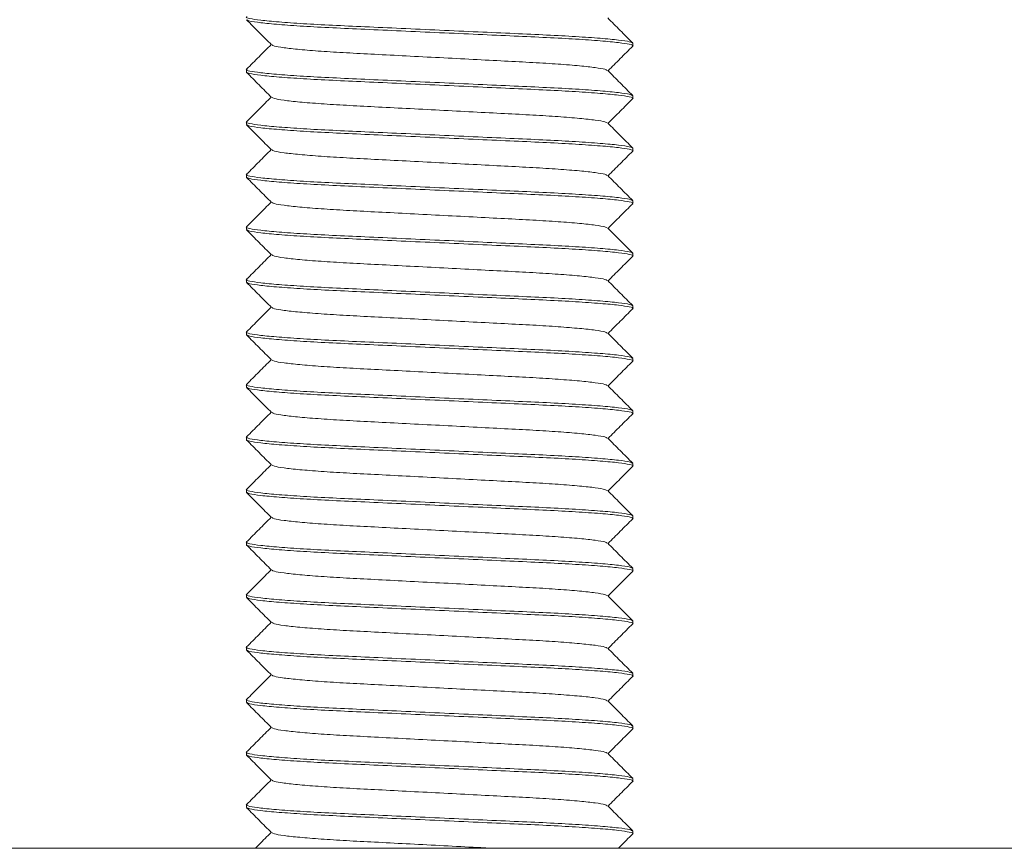
# Model space of a CAD drawing. Units: millimetres. Extents: x -94935 to -71784, y 12513 to 13998.
# Drawn here: x -82091 to -82017, y 12850 to 12912 of the extents above; entities that cross this region are included whole.
import ezdxf

# ---------------------------------------------------------------- set-up
doc = ezdxf.new("R2010")
doc.units = ezdxf.units.MM
doc.layers.add('D_PRO', color=7, linetype='Continuous', lineweight=5)

msp = doc.modelspace()

# ---------------------------------------------------------------- linework, layer by layer
at = {"layer": 'D_PRO'}
for p, q in [((-82045.352, 12910.272), (-82045.352, 12910.082)), ((-82074.352, 12908.112), (-82074.352, 12908.302)), ((-82045.352, 12906.332), (-82045.352, 12906.142)), ((-82074.352, 12904.172), (-82074.352, 12904.362)), ((-82045.352, 12902.392), (-82045.352, 12902.202)), ((-82074.352, 12900.232), (-82074.352, 12900.422)), ((-82045.352, 12898.452), (-82045.352, 12898.262)), ((-82074.352, 12896.292), (-82074.352, 12896.482)), ((-82045.352, 12894.512), (-82045.352, 12894.322)), ((-82074.352, 12892.352), (-82074.352, 12892.542)), ((-82045.352, 12890.572), (-82045.352, 12890.382)), ((-82074.352, 12888.412), (-82074.352, 12888.602)), ((-82045.352, 12886.632), (-82045.352, 12886.442)), ((-82074.352, 12884.472), (-82074.352, 12884.662)), ((-82045.352, 12882.692), (-82045.352, 12882.502)), ((-82074.352, 12880.532), (-82074.352, 12880.722)), ((-82045.352, 12878.752), (-82045.352, 12878.562)), ((-82074.352, 12876.592), (-82074.352, 12876.782)), ((-82045.352, 12874.812), (-82045.352, 12874.622)), ((-82074.352, 12872.652), (-82074.352, 12872.842)), ((-82045.352, 12870.872), (-82045.352, 12870.682)), ((-82074.352, 12868.712), (-82074.352, 12868.902)), ((-82045.352, 12866.932), (-82045.352, 12866.742)), ((-82074.352, 12864.772), (-82074.352, 12864.962)), ((-82045.352, 12862.992), (-82045.352, 12862.802)), ((-82074.352, 12860.832), (-82074.352, 12861.022)), ((-82045.352, 12859.052), (-82045.352, 12858.862)), ((-82074.352, 12856.892), (-82074.352, 12857.082)), ((-82045.352, 12855.112), (-82045.352, 12854.922)), ((-82074.352, 12852.952), (-82074.352, 12853.142)), ((-82045.352, 12851.172), (-82045.352, 12850.982)), ((-82109.93, 12849.882), (-82009.93, 12849.882))]:
    msp.add_line(p, q, dxfattribs=at)
for points, knots in [([(-82074.296, 12912.266), (-82074.318, 12912.258), (-82074.442, 12912.212), (-82074.142, 12912.128), (-82073.357, 12912.001), (-82071.978, 12911.87), (-82070.143, 12911.74), (-82067.945, 12911.621), (-82065.46, 12911.511), (-82062.737, 12911.387), (-82059.852, 12911.257), (-82056.967, 12911.126), (-82054.244, 12911.002), (-82051.759, 12910.893), (-82049.563, 12910.773), (-82047.722, 12910.644), (-82046.363, 12910.513), (-82045.509, 12910.386), (-82045.404, 12910.309), (-82045.352, 12910.272)], [0, 0, 0, 0, 0.0128, 0.073051, 0.135296, 0.198375, 0.261035, 0.322068, 0.381761, 0.443461, 0.5064, 0.569339, 0.631039, 0.690732, 0.751765, 0.814424, 0.877504, 0.939749, 1, 1, 1, 1]), ([(-82047.242, 12912.174), (-82046.929, 12911.861), (-82046.303, 12911.235), (-82045.678, 12910.609), (-82045.365, 12910.296)], [0, 0, 0, 0, 0.499986, 1, 1, 1, 1]), ([(-82072.463, 12910.15), (-82072.776, 12910.463), (-82073.402, 12911.089), (-82074.027, 12911.715), (-82074.34, 12912.028)], [0, 0, 0, 0, 0.499984, 1, 1, 1, 1]), ([(-82074.296, 12912.027), (-82074.252, 12911.998), (-82074.15, 12911.929), (-82073.338, 12911.811), (-82071.983, 12911.68), (-82070.141, 12911.55), (-82067.945, 12911.431), (-82065.46, 12911.321), (-82062.737, 12911.197), (-82059.852, 12911.067), (-82056.967, 12910.936), (-82054.244, 12910.812), (-82051.759, 12910.703), (-82049.562, 12910.583), (-82047.726, 12910.454), (-82046.348, 12910.323), (-82045.563, 12910.195), (-82045.263, 12910.112), (-82045.387, 12910.065), (-82045.409, 12910.057)], [0, 0, 0, 0, 0.048008, 0.111056, 0.17495, 0.238419, 0.30024, 0.360704, 0.423201, 0.486952, 0.550704, 0.613201, 0.673664, 0.735485, 0.798954, 0.862848, 0.925896, 0.986926, 1, 1, 1, 1]), ([(-82074.339, 12908.326), (-82074.026, 12908.639), (-82073.41, 12909.256), (-82072.794, 12909.873), (-82072.49, 12910.177)], [0, 0, 0, 0, 0.507663, 1, 1, 1, 1]), ([(-82072.421, 12910.149), (-82072.384, 12910.12), (-82072.296, 12910.053), (-82071.593, 12909.936), (-82070.415, 12909.805), (-82068.811, 12909.675), (-82066.899, 12909.556), (-82064.735, 12909.446), (-82062.364, 12909.322), (-82059.852, 12909.192), (-82057.34, 12909.061), (-82054.969, 12908.937), (-82052.806, 12908.828), (-82050.893, 12908.708), (-82049.289, 12908.579), (-82048.111, 12908.448), (-82047.41, 12908.331), (-82047.322, 12908.263), (-82047.285, 12908.235)], [0, 0, 0, 0, 0.047569, 0.112576, 0.178457, 0.243898, 0.307639, 0.369978, 0.434417, 0.50015, 0.565884, 0.630322, 0.692662, 0.756402, 0.821843, 0.887724, 0.952732, 1, 1, 1, 1]), ([(-82045.364, 12910.058), (-82045.677, 12909.745), (-82046.294, 12909.128), (-82046.91, 12908.511), (-82047.214, 12908.207)], [0, 0, 0, 0, 0.507342, 1, 1, 1, 1]), ([(-82074.293, 12908.327), (-82074.316, 12908.319), (-82074.442, 12908.272), (-82074.142, 12908.188), (-82073.357, 12908.061), (-82071.978, 12907.93), (-82070.143, 12907.8), (-82067.945, 12907.681), (-82065.46, 12907.571), (-82062.737, 12907.447), (-82059.852, 12907.317), (-82056.967, 12907.186), (-82054.244, 12907.062), (-82051.759, 12906.953), (-82049.563, 12906.833), (-82047.722, 12906.704), (-82046.363, 12906.573), (-82045.509, 12906.446), (-82045.404, 12906.369), (-82045.352, 12906.332)], [0, 0, 0, 0, 0.013519, 0.073726, 0.135925, 0.198959, 0.261573, 0.322562, 0.382211, 0.443866, 0.506759, 0.569652, 0.631308, 0.690957, 0.751946, 0.81456, 0.877593, 0.939793, 1, 1, 1, 1]), ([(-82074.352, 12908.112), (-82074.301, 12908.074), (-82074.196, 12907.998), (-82073.342, 12907.871), (-82071.982, 12907.74), (-82070.142, 12907.61), (-82067.945, 12907.491), (-82065.46, 12907.381), (-82062.737, 12907.257), (-82059.852, 12907.127), (-82056.967, 12906.996), (-82054.244, 12906.872), (-82051.759, 12906.763), (-82049.562, 12906.643), (-82047.726, 12906.514), (-82046.348, 12906.383), (-82045.563, 12906.255), (-82045.263, 12906.172), (-82045.386, 12906.126), (-82045.407, 12906.118)], [0, 0, 0, 0, 0.060273, 0.122541, 0.185643, 0.248325, 0.309381, 0.369095, 0.430818, 0.49378, 0.556742, 0.618465, 0.678179, 0.739235, 0.801917, 0.865019, 0.927287, 0.98756, 1, 1, 1, 1]), ([(-82072.464, 12906.21), (-82072.777, 12906.523), (-82073.402, 12907.149), (-82074.028, 12907.775), (-82074.34, 12908.089)], [0, 0, 0, 0, 0.499985, 1, 1, 1, 1]), ([(-82047.242, 12908.234), (-82046.929, 12907.921), (-82046.303, 12907.295), (-82045.678, 12906.669), (-82045.365, 12906.356)], [0, 0, 0, 0, 0.499984, 1, 1, 1, 1]), ([(-82074.341, 12904.385), (-82074.028, 12904.698), (-82073.411, 12905.315), (-82072.794, 12905.932), (-82072.49, 12906.237)], [0, 0, 0, 0, 0.507164, 1, 1, 1, 1]), ([(-82072.422, 12906.209), (-82072.384, 12906.181), (-82072.296, 12906.113), (-82071.593, 12905.996), (-82070.415, 12905.865), (-82068.811, 12905.735), (-82066.899, 12905.616), (-82064.735, 12905.506), (-82062.364, 12905.382), (-82059.852, 12905.252), (-82057.34, 12905.121), (-82054.969, 12904.997), (-82052.806, 12904.888), (-82050.893, 12904.768), (-82049.29, 12904.639), (-82048.111, 12904.508), (-82047.407, 12904.39), (-82047.319, 12904.322), (-82047.282, 12904.294)], [0, 0, 0, 0, 0.047795, 0.112734, 0.178544, 0.243915, 0.307588, 0.369861, 0.43423, 0.499894, 0.565557, 0.629927, 0.6922, 0.755872, 0.821244, 0.887054, 0.951992, 1, 1, 1, 1]), ([(-82045.363, 12906.119), (-82045.676, 12905.806), (-82046.293, 12905.189), (-82046.91, 12904.571), (-82047.214, 12904.267)], [0, 0, 0, 0, 0.507074, 1, 1, 1, 1]), ([(-82074.297, 12904.386), (-82074.318, 12904.378), (-82074.442, 12904.331), (-82074.142, 12904.248), (-82073.357, 12904.121), (-82071.978, 12903.99), (-82070.143, 12903.86), (-82067.945, 12903.741), (-82065.46, 12903.631), (-82062.737, 12903.507), (-82059.852, 12903.377), (-82056.967, 12903.246), (-82054.244, 12903.122), (-82051.759, 12903.013), (-82049.563, 12902.893), (-82047.722, 12902.764), (-82046.363, 12902.633), (-82045.509, 12902.506), (-82045.404, 12902.429), (-82045.352, 12902.392)], [0, 0, 0, 0, 0.012593, 0.072857, 0.135114, 0.198207, 0.26088, 0.321926, 0.381631, 0.443344, 0.506296, 0.569248, 0.630962, 0.690667, 0.751713, 0.814385, 0.877478, 0.939736, 1, 1, 1, 1]), ([(-82072.463, 12902.269), (-82072.776, 12902.583), (-82073.401, 12903.209), (-82074.027, 12903.835), (-82074.34, 12904.148)], [0, 0, 0, 0, 0.499984, 1, 1, 1, 1]), ([(-82074.295, 12904.147), (-82074.251, 12904.118), (-82074.15, 12904.049), (-82073.338, 12903.931), (-82071.983, 12903.8), (-82070.141, 12903.67), (-82067.945, 12903.551), (-82065.46, 12903.441), (-82062.737, 12903.317), (-82059.852, 12903.187), (-82056.967, 12903.056), (-82054.244, 12902.932), (-82051.759, 12902.823), (-82049.562, 12902.703), (-82047.726, 12902.574), (-82046.348, 12902.443), (-82045.562, 12902.315), (-82045.263, 12902.231), (-82045.389, 12902.185), (-82045.412, 12902.176)], [0, 0, 0, 0, 0.047844, 0.110866, 0.174733, 0.238174, 0.299969, 0.360407, 0.422877, 0.486602, 0.550326, 0.612797, 0.673234, 0.735029, 0.798471, 0.862337, 0.925359, 0.986362, 1, 1, 1, 1]), ([(-82047.24, 12904.293), (-82046.928, 12903.98), (-82046.302, 12903.354), (-82045.676, 12902.728), (-82045.364, 12902.415)], [0, 0, 0, 0, 0.499984, 1, 1, 1, 1]), ([(-82074.34, 12900.445), (-82074.027, 12900.758), (-82073.411, 12901.375), (-82072.794, 12901.993), (-82072.49, 12902.297)], [0, 0, 0, 0, 0.507316, 1, 1, 1, 1]), ([(-82072.42, 12902.269), (-82072.383, 12902.24), (-82072.295, 12902.173), (-82071.593, 12902.056), (-82070.415, 12901.925), (-82068.811, 12901.795), (-82066.899, 12901.676), (-82064.735, 12901.566), (-82062.364, 12901.442), (-82059.852, 12901.312), (-82057.34, 12901.181), (-82054.969, 12901.057), (-82052.806, 12900.948), (-82050.893, 12900.828), (-82049.29, 12900.699), (-82048.111, 12900.568), (-82047.409, 12900.45), (-82047.321, 12900.383), (-82047.284, 12900.355)], [0, 0, 0, 0, 0.047469, 0.112465, 0.178334, 0.243763, 0.307492, 0.36982, 0.434246, 0.499968, 0.56569, 0.630116, 0.692444, 0.756173, 0.821603, 0.887471, 0.952467, 1, 1, 1, 1]), ([(-82045.365, 12902.177), (-82045.678, 12901.864), (-82046.295, 12901.247), (-82046.911, 12900.63), (-82047.214, 12900.327)], [0, 0, 0, 0, 0.507635, 1, 1, 1, 1]), ([(-82074.295, 12900.446), (-82074.317, 12900.438), (-82074.442, 12900.392), (-82074.142, 12900.308), (-82073.357, 12900.181), (-82071.978, 12900.049), (-82070.143, 12899.92), (-82067.945, 12899.801), (-82065.46, 12899.691), (-82062.737, 12899.567), (-82059.852, 12899.437), (-82056.967, 12899.306), (-82054.244, 12899.182), (-82051.759, 12899.073), (-82049.563, 12898.953), (-82047.722, 12898.824), (-82046.363, 12898.693), (-82045.509, 12898.565), (-82045.404, 12898.489), (-82045.352, 12898.452)], [0, 0, 0, 0, 0.012872, 0.073119, 0.135359, 0.198434, 0.261089, 0.322117, 0.381806, 0.443502, 0.506436, 0.56937, 0.631066, 0.690754, 0.751783, 0.814438, 0.877513, 0.939753, 1, 1, 1, 1]), ([(-82047.241, 12900.354), (-82046.928, 12900.041), (-82046.303, 12899.415), (-82045.677, 12898.788), (-82045.364, 12898.475)], [0, 0, 0, 0, 0.499987, 1, 1, 1, 1]), ([(-82074.352, 12900.232), (-82074.301, 12900.194), (-82074.196, 12900.118), (-82073.342, 12899.991), (-82071.982, 12899.86), (-82070.142, 12899.73), (-82067.945, 12899.611), (-82065.46, 12899.501), (-82062.737, 12899.377), (-82059.852, 12899.247), (-82056.967, 12899.116), (-82054.244, 12898.992), (-82051.759, 12898.883), (-82049.562, 12898.763), (-82047.726, 12898.634), (-82046.348, 12898.503), (-82045.563, 12898.375), (-82045.263, 12898.292), (-82045.387, 12898.245), (-82045.409, 12898.237)], [0, 0, 0, 0, 0.060248, 0.12249, 0.185567, 0.248223, 0.309253, 0.368943, 0.43064, 0.493576, 0.556512, 0.61821, 0.677899, 0.738929, 0.801586, 0.864662, 0.926904, 0.987153, 1, 1, 1, 1]), ([(-82072.462, 12898.329), (-82072.775, 12898.642), (-82073.401, 12899.268), (-82074.026, 12899.894), (-82074.339, 12900.207)], [0, 0, 0, 0, 0.499983, 1, 1, 1, 1]), ([(-82074.34, 12896.505), (-82074.027, 12896.818), (-82073.411, 12897.435), (-82072.794, 12898.053), (-82072.49, 12898.357)], [0, 0, 0, 0, 0.507301, 1, 1, 1, 1]), ([(-82072.419, 12898.328), (-82072.382, 12898.3), (-82072.294, 12898.233), (-82071.593, 12898.116), (-82070.415, 12897.985), (-82068.811, 12897.855), (-82066.899, 12897.736), (-82064.735, 12897.626), (-82062.364, 12897.502), (-82059.852, 12897.372), (-82057.34, 12897.241), (-82054.969, 12897.117), (-82052.806, 12897.008), (-82050.893, 12896.888), (-82049.29, 12896.759), (-82048.111, 12896.628), (-82047.409, 12896.51), (-82047.321, 12896.443), (-82047.284, 12896.415)], [0, 0, 0, 0, 0.047106, 0.112129, 0.178025, 0.243482, 0.307238, 0.369592, 0.434045, 0.499794, 0.565543, 0.629997, 0.692351, 0.756107, 0.821563, 0.88746, 0.952483, 1, 1, 1, 1]), ([(-82045.364, 12898.238), (-82045.677, 12897.925), (-82046.294, 12897.308), (-82046.91, 12896.691), (-82047.214, 12896.387)], [0, 0, 0, 0, 0.507323, 1, 1, 1, 1]), ([(-82074.296, 12896.506), (-82074.318, 12896.498), (-82074.442, 12896.452), (-82074.142, 12896.368), (-82073.357, 12896.241), (-82071.978, 12896.11), (-82070.143, 12895.98), (-82067.945, 12895.861), (-82065.46, 12895.751), (-82062.737, 12895.627), (-82059.852, 12895.497), (-82056.967, 12895.366), (-82054.244, 12895.242), (-82051.759, 12895.133), (-82049.563, 12895.013), (-82047.722, 12894.884), (-82046.363, 12894.753), (-82045.509, 12894.625), (-82045.404, 12894.549), (-82045.352, 12894.512)], [0, 0, 0, 0, 0.012796, 0.073047, 0.135292, 0.198372, 0.261032, 0.322065, 0.381758, 0.443459, 0.506398, 0.569337, 0.631038, 0.69073, 0.751764, 0.814424, 0.877503, 0.939748, 1, 1, 1, 1]), ([(-82072.463, 12894.39), (-82072.776, 12894.703), (-82073.402, 12895.329), (-82074.027, 12895.955), (-82074.34, 12896.268)], [0, 0, 0, 0, 0.499982, 1, 1, 1, 1]), ([(-82074.296, 12896.267), (-82074.252, 12896.238), (-82074.15, 12896.169), (-82073.338, 12896.051), (-82071.983, 12895.92), (-82070.141, 12895.79), (-82067.945, 12895.671), (-82065.46, 12895.561), (-82062.737, 12895.437), (-82059.852, 12895.307), (-82056.967, 12895.176), (-82054.244, 12895.052), (-82051.759, 12894.943), (-82049.562, 12894.823), (-82047.726, 12894.694), (-82046.348, 12894.563), (-82045.563, 12894.435), (-82045.263, 12894.352), (-82045.387, 12894.305), (-82045.409, 12894.297)], [0, 0, 0, 0, 0.048043, 0.111088, 0.17498, 0.238446, 0.300265, 0.360726, 0.42322, 0.486969, 0.550718, 0.613213, 0.673674, 0.735493, 0.798959, 0.86285, 0.925896, 0.986923, 1, 1, 1, 1]), ([(-82047.241, 12896.414), (-82046.929, 12896.101), (-82046.303, 12895.475), (-82045.677, 12894.848), (-82045.364, 12894.535)], [0, 0, 0, 0, 0.499986, 1, 1, 1, 1]), ([(-82074.339, 12892.566), (-82074.026, 12892.879), (-82073.41, 12893.496), (-82072.794, 12894.113), (-82072.49, 12894.417)], [0, 0, 0, 0, 0.507648, 1, 1, 1, 1]), ([(-82072.421, 12894.389), (-82072.384, 12894.36), (-82072.296, 12894.293), (-82071.593, 12894.176), (-82070.415, 12894.045), (-82068.811, 12893.915), (-82066.899, 12893.796), (-82064.735, 12893.686), (-82062.364, 12893.562), (-82059.852, 12893.432), (-82057.34, 12893.301), (-82054.969, 12893.177), (-82052.806, 12893.068), (-82050.893, 12892.948), (-82049.289, 12892.819), (-82048.111, 12892.688), (-82047.41, 12892.571), (-82047.322, 12892.504), (-82047.285, 12892.476)], [0, 0, 0, 0, 0.04761, 0.112627, 0.178517, 0.243968, 0.307718, 0.370066, 0.434514, 0.500257, 0.566, 0.630448, 0.692796, 0.756546, 0.821996, 0.887887, 0.952904, 1, 1, 1, 1]), ([(-82045.364, 12894.298), (-82045.677, 12893.985), (-82046.294, 12893.368), (-82046.91, 12892.751), (-82047.214, 12892.447)], [0, 0, 0, 0, 0.507347, 1, 1, 1, 1]), ([(-82074.293, 12892.567), (-82074.316, 12892.559), (-82074.442, 12892.512), (-82074.142, 12892.428), (-82073.357, 12892.301), (-82071.978, 12892.17), (-82070.143, 12892.04), (-82067.945, 12891.921), (-82065.46, 12891.811), (-82062.737, 12891.687), (-82059.852, 12891.557), (-82056.967, 12891.426), (-82054.244, 12891.302), (-82051.759, 12891.193), (-82049.563, 12891.073), (-82047.722, 12890.944), (-82046.363, 12890.813), (-82045.509, 12890.686), (-82045.404, 12890.609), (-82045.352, 12890.572)], [0, 0, 0, 0, 0.013496, 0.073705, 0.135906, 0.198941, 0.261556, 0.322546, 0.382197, 0.443853, 0.506748, 0.569642, 0.631299, 0.69095, 0.75194, 0.814555, 0.87759, 0.939791, 1, 1, 1, 1]), ([(-82072.463, 12890.45), (-82072.776, 12890.763), (-82073.402, 12891.389), (-82074.027, 12892.015), (-82074.34, 12892.328)], [0, 0, 0, 0, 0.499985, 1, 1, 1, 1]), ([(-82074.296, 12892.327), (-82074.252, 12892.298), (-82074.15, 12892.229), (-82073.338, 12892.111), (-82071.983, 12891.98), (-82070.141, 12891.85), (-82067.945, 12891.731), (-82065.46, 12891.621), (-82062.737, 12891.497), (-82059.852, 12891.367), (-82056.967, 12891.236), (-82054.244, 12891.112), (-82051.759, 12891.003), (-82049.562, 12890.883), (-82047.726, 12890.754), (-82046.348, 12890.623), (-82045.563, 12890.495), (-82045.263, 12890.412), (-82045.386, 12890.366), (-82045.407, 12890.358)], [0, 0, 0, 0, 0.048091, 0.111174, 0.175103, 0.238607, 0.300462, 0.360959, 0.42349, 0.487277, 0.551064, 0.613596, 0.674092, 0.735948, 0.799451, 0.86338, 0.926464, 0.987527, 1, 1, 1, 1]), ([(-82047.242, 12892.475), (-82046.929, 12892.162), (-82046.304, 12891.535), (-82045.678, 12890.909), (-82045.365, 12890.596)], [0, 0, 0, 0, 0.499987, 1, 1, 1, 1]), ([(-82074.34, 12888.625), (-82074.027, 12888.938), (-82073.411, 12889.555), (-82072.794, 12890.173), (-82072.49, 12890.477)], [0, 0, 0, 0, 0.507273, 1, 1, 1, 1]), ([(-82072.421, 12890.449), (-82072.384, 12890.421), (-82072.296, 12890.353), (-82071.593, 12890.236), (-82070.415, 12890.105), (-82068.811, 12889.975), (-82066.899, 12889.856), (-82064.735, 12889.746), (-82062.364, 12889.622), (-82059.852, 12889.492), (-82057.34, 12889.361), (-82054.969, 12889.237), (-82052.806, 12889.128), (-82050.893, 12889.008), (-82049.29, 12888.879), (-82048.111, 12888.748), (-82047.407, 12888.63), (-82047.319, 12888.562), (-82047.281, 12888.533)], [0, 0, 0, 0, 0.047653, 0.112586, 0.178392, 0.243758, 0.307426, 0.369694, 0.434059, 0.499717, 0.565376, 0.629741, 0.692008, 0.755676, 0.821043, 0.886848, 0.951781, 1, 1, 1, 1]), ([(-82045.363, 12890.359), (-82045.676, 12890.046), (-82046.293, 12889.429), (-82046.91, 12888.811), (-82047.214, 12888.507)], [0, 0, 0, 0, 0.50699, 1, 1, 1, 1]), ([(-82074.296, 12888.626), (-82074.318, 12888.618), (-82074.442, 12888.572), (-82074.142, 12888.488), (-82073.357, 12888.361), (-82071.978, 12888.23), (-82070.143, 12888.1), (-82067.945, 12887.981), (-82065.46, 12887.871), (-82062.737, 12887.747), (-82059.852, 12887.617), (-82056.967, 12887.486), (-82054.244, 12887.362), (-82051.759, 12887.253), (-82049.563, 12887.133), (-82047.722, 12887.004), (-82046.363, 12886.873), (-82045.509, 12886.746), (-82045.404, 12886.669), (-82045.352, 12886.632)], [0, 0, 0, 0, 0.012802, 0.073053, 0.135298, 0.198377, 0.261037, 0.32207, 0.381762, 0.443463, 0.506401, 0.56934, 0.63104, 0.690733, 0.751766, 0.814425, 0.877504, 0.939749, 1, 1, 1, 1]), ([(-82047.24, 12888.533), (-82046.927, 12888.219), (-82046.302, 12887.593), (-82045.676, 12886.967), (-82045.363, 12886.654)], [0, 0, 0, 0, 0.499987, 1, 1, 1, 1]), ([(-82072.463, 12886.51), (-82072.776, 12886.823), (-82073.402, 12887.449), (-82074.027, 12888.075), (-82074.34, 12888.388)], [0, 0, 0, 0, 0.499981, 1, 1, 1, 1]), ([(-82074.296, 12888.387), (-82074.252, 12888.358), (-82074.15, 12888.289), (-82073.338, 12888.171), (-82071.983, 12888.04), (-82070.141, 12887.91), (-82067.945, 12887.791), (-82065.46, 12887.681), (-82062.737, 12887.557), (-82059.852, 12887.427), (-82056.967, 12887.296), (-82054.244, 12887.172), (-82051.759, 12887.063), (-82049.562, 12886.943), (-82047.726, 12886.814), (-82046.348, 12886.683), (-82045.562, 12886.555), (-82045.263, 12886.471), (-82045.388, 12886.425), (-82045.411, 12886.416)], [0, 0, 0, 0, 0.048038, 0.111054, 0.174917, 0.238353, 0.300144, 0.360577, 0.423043, 0.486762, 0.550482, 0.612948, 0.673381, 0.735171, 0.798608, 0.86247, 0.925487, 0.986486, 1, 1, 1, 1]), ([(-82074.34, 12884.685), (-82074.027, 12884.998), (-82073.411, 12885.615), (-82072.794, 12886.233), (-82072.49, 12886.537)], [0, 0, 0, 0, 0.507268, 1, 1, 1, 1]), ([(-82072.421, 12886.509), (-82072.384, 12886.481), (-82072.296, 12886.413), (-82071.593, 12886.296), (-82070.415, 12886.165), (-82068.811, 12886.035), (-82066.899, 12885.916), (-82064.735, 12885.806), (-82062.364, 12885.682), (-82059.852, 12885.552), (-82057.34, 12885.421), (-82054.969, 12885.297), (-82052.806, 12885.188), (-82050.893, 12885.068), (-82049.29, 12884.939), (-82048.111, 12884.808), (-82047.409, 12884.69), (-82047.321, 12884.623), (-82047.284, 12884.595)], [0, 0, 0, 0, 0.04768, 0.112662, 0.178517, 0.243932, 0.307648, 0.369962, 0.434375, 0.500083, 0.565791, 0.630204, 0.692518, 0.756234, 0.821649, 0.887504, 0.952486, 1, 1, 1, 1]), ([(-82045.365, 12886.417), (-82045.678, 12886.104), (-82046.294, 12885.487), (-82046.911, 12884.871), (-82047.214, 12884.567)], [0, 0, 0, 0, 0.50757, 1, 1, 1, 1]), ([(-82074.296, 12884.686), (-82074.318, 12884.678), (-82074.442, 12884.632), (-82074.142, 12884.548), (-82073.357, 12884.421), (-82071.978, 12884.29), (-82070.143, 12884.16), (-82067.945, 12884.041), (-82065.46, 12883.931), (-82062.737, 12883.807), (-82059.852, 12883.677), (-82056.967, 12883.546), (-82054.244, 12883.422), (-82051.759, 12883.313), (-82049.563, 12883.193), (-82047.722, 12883.064), (-82046.363, 12882.933), (-82045.509, 12882.806), (-82045.404, 12882.729), (-82045.352, 12882.692)], [0, 0, 0, 0, 0.0128, 0.073051, 0.135296, 0.198375, 0.261035, 0.322068, 0.381761, 0.443461, 0.5064, 0.569339, 0.631039, 0.690732, 0.751765, 0.814424, 0.877504, 0.939749, 1, 1, 1, 1]), ([(-82072.462, 12882.569), (-82072.775, 12882.882), (-82073.4, 12883.508), (-82074.026, 12884.134), (-82074.339, 12884.447)], [0, 0, 0, 0, 0.49998, 1, 1, 1, 1]), ([(-82074.293, 12884.446), (-82074.249, 12884.417), (-82074.148, 12884.349), (-82073.338, 12884.231), (-82071.984, 12884.1), (-82070.141, 12883.97), (-82067.945, 12883.851), (-82065.46, 12883.741), (-82062.737, 12883.617), (-82059.852, 12883.487), (-82056.967, 12883.356), (-82054.244, 12883.232), (-82051.759, 12883.123), (-82049.562, 12883.003), (-82047.726, 12882.874), (-82046.348, 12882.743), (-82045.563, 12882.615), (-82045.263, 12882.532), (-82045.387, 12882.485), (-82045.409, 12882.477)], [0, 0, 0, 0, 0.047378, 0.110465, 0.174398, 0.237905, 0.299764, 0.360264, 0.422799, 0.486589, 0.550379, 0.612915, 0.673415, 0.735273, 0.79878, 0.862713, 0.9258, 0.986866, 1, 1, 1, 1]), ([(-82047.241, 12884.594), (-82046.928, 12884.281), (-82046.303, 12883.655), (-82045.677, 12883.028), (-82045.364, 12882.715)], [0, 0, 0, 0, 0.499987, 1, 1, 1, 1]), ([(-82074.34, 12880.745), (-82074.027, 12881.058), (-82073.411, 12881.675), (-82072.794, 12882.293), (-82072.49, 12882.597)], [0, 0, 0, 0, 0.507315, 1, 1, 1, 1]), ([(-82072.418, 12882.568), (-82072.382, 12882.54), (-82072.294, 12882.473), (-82071.593, 12882.356), (-82070.415, 12882.225), (-82068.811, 12882.095), (-82066.899, 12881.976), (-82064.735, 12881.866), (-82062.364, 12881.742), (-82059.852, 12881.612), (-82057.34, 12881.481), (-82054.969, 12881.357), (-82052.806, 12881.248), (-82050.893, 12881.128), (-82049.29, 12880.999), (-82048.111, 12880.868), (-82047.409, 12880.75), (-82047.321, 12880.683), (-82047.284, 12880.655)], [0, 0, 0, 0, 0.046958, 0.111984, 0.177885, 0.243345, 0.307104, 0.369462, 0.433919, 0.499672, 0.565425, 0.629883, 0.69224, 0.756, 0.82146, 0.88736, 0.952387, 1, 1, 1, 1]), ([(-82045.364, 12882.478), (-82045.677, 12882.165), (-82046.294, 12881.548), (-82046.91, 12880.931), (-82047.214, 12880.627)], [0, 0, 0, 0, 0.507365, 1, 1, 1, 1]), ([(-82074.296, 12880.746), (-82074.317, 12880.738), (-82074.442, 12880.692), (-82074.142, 12880.608), (-82073.357, 12880.481), (-82071.978, 12880.35), (-82070.143, 12880.22), (-82067.945, 12880.101), (-82065.46, 12879.991), (-82062.737, 12879.867), (-82059.852, 12879.737), (-82056.967, 12879.606), (-82054.244, 12879.482), (-82051.759, 12879.373), (-82049.563, 12879.253), (-82047.722, 12879.124), (-82046.363, 12878.993), (-82045.509, 12878.866), (-82045.404, 12878.789), (-82045.352, 12878.752)], [0, 0, 0, 0, 0.012819, 0.073069, 0.135313, 0.198391, 0.261049, 0.322081, 0.381773, 0.443472, 0.50641, 0.569347, 0.631046, 0.690738, 0.75177, 0.814428, 0.877506, 0.93975, 1, 1, 1, 1]), ([(-82074.352, 12880.532), (-82074.301, 12880.494), (-82074.196, 12880.418), (-82073.342, 12880.291), (-82071.982, 12880.16), (-82070.142, 12880.03), (-82067.945, 12879.911), (-82065.46, 12879.801), (-82062.737, 12879.677), (-82059.852, 12879.547), (-82056.967, 12879.416), (-82054.244, 12879.292), (-82051.759, 12879.183), (-82049.562, 12879.063), (-82047.726, 12878.934), (-82046.348, 12878.803), (-82045.563, 12878.675), (-82045.263, 12878.592), (-82045.387, 12878.545), (-82045.409, 12878.537)], [0, 0, 0, 0, 0.060246, 0.122485, 0.185559, 0.248213, 0.30924, 0.368928, 0.430622, 0.493556, 0.556489, 0.618184, 0.677871, 0.738899, 0.801552, 0.864626, 0.926865, 0.987111, 1, 1, 1, 1]), ([(-82072.463, 12878.63), (-82072.776, 12878.943), (-82073.402, 12879.569), (-82074.027, 12880.195), (-82074.34, 12880.508)], [0, 0, 0, 0, 0.499984, 1, 1, 1, 1]), ([(-82047.241, 12880.654), (-82046.928, 12880.341), (-82046.303, 12879.714), (-82045.677, 12879.088), (-82045.364, 12878.775)], [0, 0, 0, 0, 0.499982, 1, 1, 1, 1]), ([(-82074.339, 12876.806), (-82074.026, 12877.119), (-82073.41, 12877.736), (-82072.794, 12878.353), (-82072.49, 12878.657)], [0, 0, 0, 0, 0.507573, 1, 1, 1, 1]), ([(-82072.421, 12878.629), (-82072.384, 12878.6), (-82072.296, 12878.533), (-82071.593, 12878.416), (-82070.415, 12878.285), (-82068.811, 12878.155), (-82066.899, 12878.036), (-82064.735, 12877.926), (-82062.364, 12877.802), (-82059.852, 12877.672), (-82057.34, 12877.541), (-82054.969, 12877.417), (-82052.806, 12877.308), (-82050.893, 12877.188), (-82049.289, 12877.059), (-82048.111, 12876.928), (-82047.411, 12876.811), (-82047.323, 12876.744), (-82047.286, 12876.716)], [0, 0, 0, 0, 0.0476415, 0.1126651, 0.1785619, 0.2440192, 0.3077755, 0.37013, 0.4345843, 0.500334, 0.5660837, 0.6305379, 0.6928924, 0.7566488, 0.822106, 0.8880029, 0.9530265, 1, 1, 1, 1]), ([(-82045.364, 12878.538), (-82045.677, 12878.225), (-82046.294, 12877.608), (-82046.91, 12876.991), (-82047.214, 12876.687)], [0, 0, 0, 0, 0.507342, 1, 1, 1, 1]), ([(-82074.293, 12876.807), (-82074.316, 12876.799), (-82074.442, 12876.752), (-82074.142, 12876.668), (-82073.357, 12876.541), (-82071.978, 12876.41), (-82070.143, 12876.28), (-82067.945, 12876.161), (-82065.46, 12876.051), (-82062.737, 12875.927), (-82059.852, 12875.797), (-82056.967, 12875.666), (-82054.244, 12875.542), (-82051.759, 12875.433), (-82049.563, 12875.313), (-82047.722, 12875.184), (-82046.363, 12875.053), (-82045.509, 12874.926), (-82045.404, 12874.849), (-82045.352, 12874.812)], [0, 0, 0, 0, 0.013373, 0.073589, 0.135798, 0.198841, 0.261464, 0.322462, 0.38212, 0.443784, 0.506687, 0.569589, 0.631254, 0.690911, 0.751909, 0.814532, 0.877575, 0.939784, 1, 1, 1, 1]), ([(-82047.242, 12876.715), (-82046.93, 12876.402), (-82046.304, 12875.776), (-82045.678, 12875.149), (-82045.365, 12874.836)], [0, 0, 0, 0, 0.4999847, 1, 1, 1, 1]), ([(-82074.352, 12876.592), (-82074.301, 12876.554), (-82074.196, 12876.478), (-82073.342, 12876.351), (-82071.982, 12876.22), (-82070.142, 12876.09), (-82067.945, 12875.971), (-82065.46, 12875.861), (-82062.737, 12875.737), (-82059.852, 12875.607), (-82056.967, 12875.476), (-82054.244, 12875.352), (-82051.759, 12875.243), (-82049.562, 12875.123), (-82047.726, 12874.994), (-82046.348, 12874.863), (-82045.563, 12874.735), (-82045.263, 12874.652), (-82045.386, 12874.606), (-82045.407, 12874.598)], [0, 0, 0, 0, 0.060269, 0.122532, 0.18563, 0.248308, 0.309359, 0.369069, 0.430787, 0.493745, 0.556702, 0.618421, 0.678131, 0.739182, 0.80186, 0.864958, 0.927221, 0.98749, 1, 1, 1, 1]), ([(-82072.463, 12874.69), (-82072.776, 12875.003), (-82073.402, 12875.629), (-82074.027, 12876.255), (-82074.34, 12876.568)], [0, 0, 0, 0, 0.499984, 1, 1, 1, 1]), ([(-82074.34, 12872.865), (-82074.027, 12873.179), (-82073.411, 12873.796), (-82072.794, 12874.413), (-82072.49, 12874.717)], [0, 0, 0, 0, 0.507381, 1, 1, 1, 1]), ([(-82072.421, 12874.689), (-82072.384, 12874.66), (-82072.296, 12874.593), (-82071.593, 12874.476), (-82070.415, 12874.345), (-82068.811, 12874.215), (-82066.899, 12874.096), (-82064.735, 12873.986), (-82062.364, 12873.862), (-82059.852, 12873.732), (-82057.34, 12873.601), (-82054.969, 12873.477), (-82052.806, 12873.368), (-82050.893, 12873.248), (-82049.29, 12873.119), (-82048.111, 12872.988), (-82047.407, 12872.87), (-82047.319, 12872.802), (-82047.282, 12872.774)], [0, 0, 0, 0, 0.047568, 0.112518, 0.178341, 0.243725, 0.30741, 0.369694, 0.434076, 0.499752, 0.565428, 0.62981, 0.692095, 0.755779, 0.821163, 0.886986, 0.951937, 1, 1, 1, 1]), ([(-82045.364, 12874.599), (-82045.676, 12874.286), (-82046.293, 12873.668), (-82046.91, 12873.051), (-82047.214, 12872.747)], [0, 0, 0, 0, 0.507097, 1, 1, 1, 1]), ([(-82074.295, 12872.866), (-82074.317, 12872.858), (-82074.442, 12872.812), (-82074.142, 12872.728), (-82073.357, 12872.601), (-82071.978, 12872.469), (-82070.143, 12872.34), (-82067.945, 12872.221), (-82065.46, 12872.111), (-82062.737, 12871.987), (-82059.852, 12871.857), (-82056.967, 12871.726), (-82054.244, 12871.602), (-82051.759, 12871.493), (-82049.563, 12871.373), (-82047.722, 12871.244), (-82046.363, 12871.113), (-82045.509, 12870.986), (-82045.404, 12870.909), (-82045.352, 12870.872)], [0, 0, 0, 0, 0.012994, 0.073234, 0.135466, 0.198533, 0.26118, 0.322202, 0.381882, 0.443571, 0.506497, 0.569424, 0.631112, 0.690793, 0.751814, 0.814461, 0.877528, 0.939761, 1, 1, 1, 1]), ([(-82074.352, 12872.652), (-82074.301, 12872.614), (-82074.196, 12872.538), (-82073.342, 12872.411), (-82071.982, 12872.28), (-82070.142, 12872.15), (-82067.945, 12872.031), (-82065.46, 12871.921), (-82062.737, 12871.797), (-82059.852, 12871.667), (-82056.967, 12871.536), (-82054.244, 12871.412), (-82051.759, 12871.303), (-82049.562, 12871.183), (-82047.726, 12871.054), (-82046.348, 12870.923), (-82045.562, 12870.795), (-82045.263, 12870.712), (-82045.388, 12870.665), (-82045.41, 12870.657)], [0, 0, 0, 0, 0.060228, 0.122449, 0.185504, 0.24814, 0.309149, 0.368819, 0.430496, 0.49341, 0.556325, 0.618002, 0.677671, 0.738681, 0.801316, 0.864372, 0.926592, 0.98682, 1, 1, 1, 1]), ([(-82072.464, 12870.75), (-82072.777, 12871.063), (-82073.402, 12871.69), (-82074.028, 12872.316), (-82074.341, 12872.629)], [0, 0, 0, 0, 0.499987, 1, 1, 1, 1]), ([(-82047.24, 12872.773), (-82046.927, 12872.46), (-82046.302, 12871.834), (-82045.676, 12871.207), (-82045.363, 12870.894)], [0, 0, 0, 0, 0.499987, 1, 1, 1, 1]), ([(-82074.34, 12868.925), (-82074.028, 12869.238), (-82073.411, 12869.855), (-82072.794, 12870.473), (-82072.49, 12870.777)], [0, 0, 0, 0, 0.5072, 1, 1, 1, 1]), ([(-82072.422, 12870.749), (-82072.385, 12870.721), (-82072.297, 12870.653), (-82071.593, 12870.536), (-82070.415, 12870.405), (-82068.811, 12870.275), (-82066.899, 12870.156), (-82064.735, 12870.046), (-82062.364, 12869.922), (-82059.852, 12869.792), (-82057.34, 12869.661), (-82054.969, 12869.537), (-82052.806, 12869.428), (-82050.893, 12869.308), (-82049.29, 12869.179), (-82048.111, 12869.048), (-82047.409, 12868.93), (-82047.321, 12868.863), (-82047.284, 12868.835)], [0, 0, 0, 0, 0.047887, 0.112853, 0.178692, 0.244092, 0.307792, 0.370092, 0.43449, 0.500182, 0.565874, 0.630271, 0.692571, 0.756272, 0.821671, 0.88751, 0.952477, 1, 1, 1, 1]), ([(-82045.365, 12870.658), (-82045.678, 12870.345), (-82046.294, 12869.728), (-82046.911, 12869.111), (-82047.214, 12868.807)], [0, 0, 0, 0, 0.507485, 1, 1, 1, 1]), ([(-82074.296, 12868.926), (-82074.318, 12868.918), (-82074.442, 12868.872), (-82074.142, 12868.788), (-82073.357, 12868.661), (-82071.978, 12868.53), (-82070.143, 12868.4), (-82067.945, 12868.281), (-82065.46, 12868.171), (-82062.737, 12868.047), (-82059.852, 12867.917), (-82056.967, 12867.786), (-82054.244, 12867.662), (-82051.759, 12867.553), (-82049.563, 12867.433), (-82047.722, 12867.304), (-82046.363, 12867.173), (-82045.509, 12867.045), (-82045.404, 12866.969), (-82045.352, 12866.932)], [0, 0, 0, 0, 0.0127093, 0.0729661, 0.1352165, 0.1983019, 0.2609671, 0.3220059, 0.381704, 0.44341, 0.5063546, 0.5692992, 0.6310054, 0.6907034, 0.7517422, 0.8144074, 0.8774928, 0.9397432, 1, 1, 1, 1]), ([(-82072.462, 12866.808), (-82072.775, 12867.122), (-82073.4, 12867.748), (-82074.026, 12868.374), (-82074.339, 12868.687)], [0, 0, 0, 0, 0.4999862, 1, 1, 1, 1]), ([(-82074.293, 12868.686), (-82074.249, 12868.657), (-82074.148, 12868.589), (-82073.338, 12868.471), (-82071.984, 12868.34), (-82070.141, 12868.21), (-82067.945, 12868.091), (-82065.46, 12867.981), (-82062.737, 12867.857), (-82059.852, 12867.727), (-82056.967, 12867.596), (-82054.244, 12867.472), (-82051.759, 12867.363), (-82049.562, 12867.243), (-82047.726, 12867.114), (-82046.348, 12866.983), (-82045.562, 12866.855), (-82045.263, 12866.772), (-82045.388, 12866.725), (-82045.41, 12866.717)], [0, 0, 0, 0, 0.047347, 0.110423, 0.174345, 0.237841, 0.29969, 0.36018, 0.422704, 0.486484, 0.550263, 0.612788, 0.673277, 0.735126, 0.798622, 0.862544, 0.92562, 0.986676, 1, 1, 1, 1]), ([(-82047.241, 12868.834), (-82046.928, 12868.521), (-82046.303, 12867.895), (-82045.677, 12867.268), (-82045.364, 12866.955)], [0, 0, 0, 0, 0.499983, 1, 1, 1, 1]), ([(-82074.34, 12864.985), (-82074.027, 12865.298), (-82073.411, 12865.915), (-82072.794, 12866.533), (-82072.49, 12866.837)], [0, 0, 0, 0, 0.507329, 1, 1, 1, 1]), ([(-82072.418, 12866.808), (-82072.382, 12866.78), (-82072.294, 12866.713), (-82071.593, 12866.596), (-82070.415, 12866.465), (-82068.811, 12866.335), (-82066.899, 12866.216), (-82064.735, 12866.106), (-82062.364, 12865.982), (-82059.852, 12865.852), (-82057.34, 12865.721), (-82054.969, 12865.597), (-82052.806, 12865.488), (-82050.893, 12865.368), (-82049.29, 12865.239), (-82048.111, 12865.108), (-82047.409, 12864.99), (-82047.321, 12864.923), (-82047.283, 12864.895)], [0, 0, 0, 0, 0.0469203, 0.1119472, 0.1778474, 0.243308, 0.3070676, 0.3694253, 0.4338829, 0.499636, 0.565389, 0.6298466, 0.6922043, 0.7559639, 0.8214245, 0.8873248, 0.9523517, 1, 1, 1, 1]), ([(-82045.365, 12866.718), (-82045.678, 12866.405), (-82046.294, 12865.788), (-82046.911, 12865.171), (-82047.214, 12864.867)], [0, 0, 0, 0, 0.507449, 1, 1, 1, 1]), ([(-82074.296, 12864.986), (-82074.317, 12864.978), (-82074.442, 12864.932), (-82074.142, 12864.848), (-82073.357, 12864.721), (-82071.978, 12864.59), (-82070.143, 12864.46), (-82067.945, 12864.341), (-82065.46, 12864.231), (-82062.737, 12864.107), (-82059.852, 12863.977), (-82056.967, 12863.846), (-82054.244, 12863.722), (-82051.759, 12863.613), (-82049.563, 12863.493), (-82047.722, 12863.364), (-82046.363, 12863.233), (-82045.509, 12863.106), (-82045.404, 12863.029), (-82045.352, 12862.992)], [0, 0, 0, 0, 0.012855, 0.073103, 0.135344, 0.19842, 0.261076, 0.322106, 0.381795, 0.443492, 0.506427, 0.569363, 0.63106, 0.690749, 0.751779, 0.814435, 0.877511, 0.939752, 1, 1, 1, 1]), ([(-82047.241, 12864.894), (-82046.928, 12864.581), (-82046.303, 12863.954), (-82045.677, 12863.328), (-82045.364, 12863.015)], [0, 0, 0, 0, 0.499985, 1, 1, 1, 1]), ([(-82072.463, 12862.87), (-82072.776, 12863.183), (-82073.402, 12863.809), (-82074.027, 12864.435), (-82074.34, 12864.748)], [0, 0, 0, 0, 0.49998, 1, 1, 1, 1]), ([(-82074.296, 12864.747), (-82074.252, 12864.718), (-82074.15, 12864.649), (-82073.338, 12864.531), (-82071.983, 12864.4), (-82070.141, 12864.27), (-82067.945, 12864.151), (-82065.46, 12864.041), (-82062.737, 12863.917), (-82059.852, 12863.787), (-82056.967, 12863.656), (-82054.244, 12863.532), (-82051.759, 12863.423), (-82049.562, 12863.303), (-82047.726, 12863.174), (-82046.348, 12863.043), (-82045.563, 12862.915), (-82045.263, 12862.832), (-82045.387, 12862.785), (-82045.409, 12862.777)], [0, 0, 0, 0, 0.048064, 0.111112, 0.175006, 0.238474, 0.300296, 0.360759, 0.423256, 0.487007, 0.550758, 0.613255, 0.673718, 0.735539, 0.799008, 0.862901, 0.92595, 0.986979, 1, 1, 1, 1]), ([(-82074.34, 12861.046), (-82074.027, 12861.359), (-82073.41, 12861.976), (-82072.794, 12862.593), (-82072.49, 12862.897)], [0, 0, 0, 0, 0.507449, 1, 1, 1, 1]), ([(-82072.421, 12862.869), (-82072.384, 12862.84), (-82072.296, 12862.773), (-82071.593, 12862.656), (-82070.415, 12862.525), (-82068.811, 12862.395), (-82066.899, 12862.276), (-82064.735, 12862.166), (-82062.364, 12862.042), (-82059.852, 12861.912), (-82057.34, 12861.781), (-82054.969, 12861.657), (-82052.806, 12861.548), (-82050.893, 12861.428), (-82049.289, 12861.299), (-82048.111, 12861.168), (-82047.411, 12861.051), (-82047.323, 12860.984), (-82047.286, 12860.956)], [0, 0, 0, 0, 0.047648, 0.112675, 0.178575, 0.244036, 0.307796, 0.370153, 0.434611, 0.500364, 0.566117, 0.630575, 0.692932, 0.756692, 0.822153, 0.888053, 0.95308, 1, 1, 1, 1]), ([(-82045.364, 12862.778), (-82045.677, 12862.465), (-82046.294, 12861.848), (-82046.91, 12861.231), (-82047.214, 12860.927)], [0, 0, 0, 0, 0.507329, 1, 1, 1, 1]), ([(-82074.294, 12861.047), (-82074.317, 12861.038), (-82074.442, 12860.992), (-82074.142, 12860.908), (-82073.357, 12860.781), (-82071.978, 12860.65), (-82070.143, 12860.52), (-82067.945, 12860.401), (-82065.46, 12860.291), (-82062.737, 12860.167), (-82059.852, 12860.037), (-82056.967, 12859.906), (-82054.244, 12859.782), (-82051.759, 12859.673), (-82049.563, 12859.553), (-82047.722, 12859.424), (-82046.363, 12859.293), (-82045.509, 12859.166), (-82045.404, 12859.089), (-82045.352, 12859.052)], [0, 0, 0, 0, 0.013143, 0.073374, 0.135597, 0.198654, 0.261292, 0.322304, 0.381976, 0.443655, 0.506572, 0.569489, 0.631168, 0.690839, 0.751851, 0.814489, 0.877547, 0.93977, 1, 1, 1, 1]), ([(-82072.463, 12858.93), (-82072.776, 12859.243), (-82073.402, 12859.869), (-82074.027, 12860.495), (-82074.34, 12860.808)], [0, 0, 0, 0, 0.499983, 1, 1, 1, 1]), ([(-82074.295, 12860.807), (-82074.251, 12860.778), (-82074.15, 12860.709), (-82073.338, 12860.591), (-82071.983, 12860.46), (-82070.141, 12860.33), (-82067.945, 12860.211), (-82065.46, 12860.101), (-82062.737, 12859.977), (-82059.852, 12859.847), (-82056.967, 12859.716), (-82054.244, 12859.592), (-82051.759, 12859.483), (-82049.562, 12859.363), (-82047.726, 12859.234), (-82046.348, 12859.103), (-82045.563, 12858.975), (-82045.263, 12858.892), (-82045.387, 12858.846), (-82045.408, 12858.838)], [0, 0, 0, 0, 0.047967, 0.111032, 0.174942, 0.238427, 0.300264, 0.360743, 0.423256, 0.487023, 0.550791, 0.613304, 0.673783, 0.73562, 0.799105, 0.863015, 0.92608, 0.987125, 1, 1, 1, 1]), ([(-82047.242, 12860.955), (-82046.93, 12860.642), (-82046.304, 12860.016), (-82045.678, 12859.39), (-82045.366, 12859.076)], [0, 0, 0, 0, 0.499982, 1, 1, 1, 1]), ([(-82074.34, 12857.106), (-82074.027, 12857.419), (-82073.41, 12858.036), (-82072.794, 12858.653), (-82072.49, 12858.957)], [0, 0, 0, 0, 0.507485, 1, 1, 1, 1]), ([(-82072.421, 12858.929), (-82072.384, 12858.9), (-82072.296, 12858.833), (-82071.593, 12858.716), (-82070.415, 12858.585), (-82068.811, 12858.455), (-82066.899, 12858.336), (-82064.735, 12858.226), (-82062.364, 12858.102), (-82059.852, 12857.972), (-82057.34, 12857.841), (-82054.969, 12857.717), (-82052.806, 12857.608), (-82050.893, 12857.488), (-82049.29, 12857.359), (-82048.111, 12857.228), (-82047.408, 12857.11), (-82047.32, 12857.043), (-82047.282, 12857.014)], [0, 0, 0, 0, 0.0475231, 0.1124896, 0.1783286, 0.2437284, 0.3074288, 0.3697286, 0.4341262, 0.4998182, 0.5655102, 0.6299079, 0.6922076, 0.755908, 0.8213078, 0.8871468, 0.9521133, 1, 1, 1, 1]), ([(-82045.364, 12858.839), (-82045.677, 12858.525), (-82046.294, 12857.908), (-82046.91, 12857.291), (-82047.214, 12856.987)], [0, 0, 0, 0, 0.507202, 1, 1, 1, 1]), ([(-82074.294, 12857.107), (-82074.317, 12857.098), (-82074.442, 12857.052), (-82074.142, 12856.968), (-82073.357, 12856.841), (-82071.978, 12856.71), (-82070.143, 12856.58), (-82067.945, 12856.461), (-82065.46, 12856.351), (-82062.737, 12856.227), (-82059.852, 12856.097), (-82056.967, 12855.966), (-82054.244, 12855.842), (-82051.759, 12855.733), (-82049.563, 12855.613), (-82047.722, 12855.484), (-82046.363, 12855.353), (-82045.509, 12855.226), (-82045.404, 12855.149), (-82045.352, 12855.112)], [0, 0, 0, 0, 0.01318, 0.073408, 0.135628, 0.198684, 0.261319, 0.322329, 0.381999, 0.443675, 0.50659, 0.569504, 0.631181, 0.690851, 0.75186, 0.814496, 0.877551, 0.939772, 1, 1, 1, 1]), ([(-82074.352, 12856.892), (-82074.301, 12856.854), (-82074.196, 12856.778), (-82073.342, 12856.651), (-82071.982, 12856.519), (-82070.142, 12856.39), (-82067.945, 12856.271), (-82065.46, 12856.161), (-82062.737, 12856.037), (-82059.852, 12855.907), (-82056.967, 12855.776), (-82054.244, 12855.652), (-82051.759, 12855.543), (-82049.562, 12855.423), (-82047.726, 12855.294), (-82046.348, 12855.163), (-82045.563, 12855.035), (-82045.263, 12854.952), (-82045.387, 12854.905), (-82045.41, 12854.897)], [0, 0, 0, 0, 0.0602394, 0.1224719, 0.185539, 0.2481861, 0.3092073, 0.3688882, 0.4305764, 0.4935028, 0.5564293, 0.6181177, 0.6777984, 0.7388196, 0.8014667, 0.8645338, 0.9267663, 0.9870057, 1, 1, 1, 1]), ([(-82072.464, 12854.991), (-82072.777, 12855.304), (-82073.403, 12855.93), (-82074.028, 12856.556), (-82074.341, 12856.869)], [0, 0, 0, 0, 0.499987, 1, 1, 1, 1]), ([(-82047.241, 12857.013), (-82046.928, 12856.7), (-82046.302, 12856.074), (-82045.677, 12855.448), (-82045.364, 12855.135)], [0, 0, 0, 0, 0.499987, 1, 1, 1, 1]), ([(-82074.341, 12853.165), (-82074.028, 12853.478), (-82073.411, 12854.095), (-82072.794, 12854.712), (-82072.49, 12855.017)], [0, 0, 0, 0, 0.507099, 1, 1, 1, 1]), ([(-82072.423, 12854.99), (-82072.385, 12854.961), (-82072.297, 12854.893), (-82071.594, 12854.776), (-82070.415, 12854.645), (-82068.811, 12854.515), (-82066.899, 12854.396), (-82064.735, 12854.286), (-82062.364, 12854.162), (-82059.852, 12854.032), (-82057.34, 12853.901), (-82054.969, 12853.777), (-82052.806, 12853.668), (-82050.893, 12853.548), (-82049.29, 12853.419), (-82048.111, 12853.288), (-82047.409, 12853.17), (-82047.321, 12853.103), (-82047.284, 12853.075)], [0, 0, 0, 0, 0.048063, 0.113014, 0.178837, 0.244221, 0.307905, 0.37019, 0.434572, 0.500248, 0.565924, 0.630306, 0.69259, 0.756275, 0.821659, 0.887482, 0.952432, 1, 1, 1, 1]), ([(-82045.365, 12854.898), (-82045.677, 12854.585), (-82046.294, 12853.968), (-82046.91, 12853.351), (-82047.214, 12853.047)], [0, 0, 0, 0, 0.507386, 1, 1, 1, 1]), ([(-82074.297, 12853.165), (-82074.318, 12853.158), (-82074.442, 12853.111), (-82074.141, 12853.028), (-82073.357, 12852.901), (-82071.978, 12852.77), (-82070.143, 12852.64), (-82067.945, 12852.521), (-82065.46, 12852.411), (-82062.737, 12852.287), (-82059.852, 12852.157), (-82056.967, 12852.026), (-82054.244, 12851.902), (-82051.759, 12851.793), (-82049.563, 12851.673), (-82047.722, 12851.544), (-82046.363, 12851.413), (-82045.509, 12851.286), (-82045.404, 12851.209), (-82045.352, 12851.172)], [0, 0, 0, 0, 0.01251, 0.072779, 0.135042, 0.19814, 0.260818, 0.321869, 0.381579, 0.443298, 0.506255, 0.569212, 0.630931, 0.690641, 0.751692, 0.81437, 0.877468, 0.939731, 1, 1, 1, 1]), ([(-82047.241, 12853.074), (-82046.928, 12852.761), (-82046.303, 12852.134), (-82045.677, 12851.508), (-82045.364, 12851.195)], [0, 0, 0, 0, 0.499984, 1, 1, 1, 1]), ([(-82072.462, 12851.049), (-82072.775, 12851.362), (-82073.401, 12851.988), (-82074.026, 12852.614), (-82074.339, 12852.927)], [0, 0, 0, 0, 0.4999847, 1, 1, 1, 1]), ([(-82074.293, 12852.926), (-82074.249, 12852.897), (-82074.148, 12852.829), (-82073.338, 12852.711), (-82071.984, 12852.58), (-82070.141, 12852.45), (-82067.945, 12852.331), (-82065.46, 12852.221), (-82062.737, 12852.097), (-82059.852, 12851.967), (-82056.967, 12851.836), (-82054.244, 12851.712), (-82051.759, 12851.603), (-82049.562, 12851.483), (-82047.726, 12851.354), (-82046.348, 12851.223), (-82045.562, 12851.095), (-82045.263, 12851.011), (-82045.388, 12850.965), (-82045.411, 12850.956)], [0, 0, 0, 0, 0.047393, 0.11045, 0.174353, 0.237831, 0.299661, 0.360133, 0.422639, 0.4864, 0.55016, 0.612666, 0.673138, 0.734968, 0.798446, 0.862349, 0.925407, 0.986444, 1, 1, 1, 1]), ([(-82073.684, 12849.882), (-82073.59, 12849.976), (-82073.192, 12850.374), (-82072.794, 12850.773), (-82072.49, 12851.077)], [0, 0, 0, 0, 0.236682, 1, 1, 1, 1]), ([(-82072.419, 12851.048), (-82072.382, 12851.02), (-82072.294, 12850.953), (-82071.593, 12850.836), (-82070.415, 12850.705), (-82068.811, 12850.575), (-82066.899, 12850.456), (-82064.735, 12850.346), (-82062.363, 12850.222), (-82059.856, 12850.092), (-82057.621, 12849.976), (-82056.319, 12849.908), (-82055.815, 12849.882)], [0, 0, 0, 0, 0.077388, 0.184514, 0.293078, 0.400918, 0.505955, 0.608684, 0.714871, 0.823193, 0.931515, 1, 1, 1, 1]), ([(-82045.365, 12850.957), (-82045.678, 12850.644), (-82046.036, 12850.286), (-82046.395, 12849.927), (-82046.44, 12849.882)], [0, 0, 0, 0, 0.873262, 1, 1, 1, 1])]:
    msp.add_open_spline(points, degree=3, knots=knots, dxfattribs=at)

doc.saveas('drawing.dxf')
